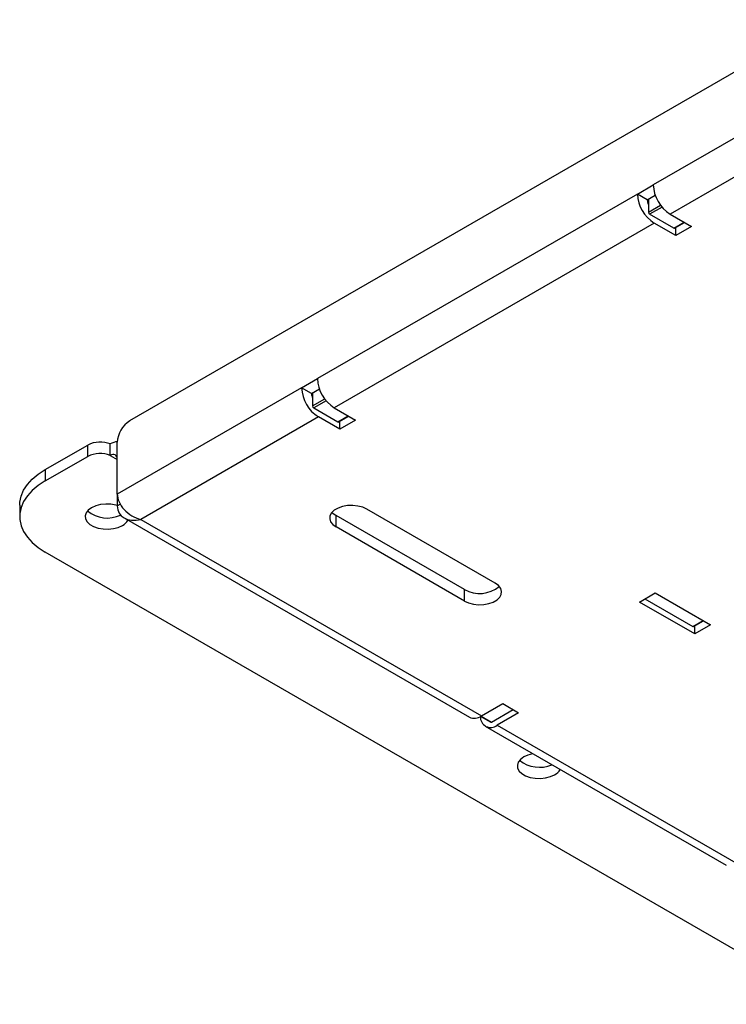
# Model space of a CAD drawing. Units: millimetres. Extents: x -1330 to 1593, y -775 to 1700.
# Drawn here: x -1207 to -1004, y -70 to 213 of the extents above; entities that cross this region are included whole.
import ezdxf

# ---------------------------------------------------------------- set-up
doc = ezdxf.new("R2010")
doc.units = ezdxf.units.MM

msp = doc.modelspace()

# ---------------------------------------------------------------- linework, layer by layer
at = {"color": 7, "linetype": 'Continuous', "lineweight": 25}
for p, q in [((-976.113, 212.54), (-1175.267, 97.57)), ((-972.577, 195.661), (-1025.344, 165.2)), ((-969.624, 186.213), (-1020.514, 156.835)), ((-1029.87, 162.587), (-1025.344, 165.2)), ((-1029.87, 162.587), (-1121.511, 109.684)), ((-1027.041, 160.955), (-1029.87, 162.587)), ((-1027.041, 160.955), (-1024.78, 162.26)), ((-1026.723, 161.138), (-1026.723, 157.399)), ((-1019.475, 152.806), (-1026.369, 156.786)), ((-1020.514, 156.835), (-1014.384, 153.296)), ((-1025.04, 154.222), (-1116.681, 101.319)), ((-1018.909, 150.683), (-1025.04, 154.222)), ((-1019.225, 152.781), (-1016.359, 154.436)), ((-1014.384, 153.296), (-1018.909, 150.683)), ((-1018.909, 150.683), (-1018.909, 152.964)), ((-1126.036, 107.072), (-1121.511, 109.684)), ((-1126.036, 107.072), (-1178.803, 76.61)), ((-1123.208, 105.439), (-1126.036, 107.072)), ((-1123.208, 105.439), (-1120.947, 106.744)), ((-1122.889, 105.623), (-1122.889, 101.883)), ((-1122.536, 101.27), (-1115.642, 97.29)), ((-1116.681, 101.319), (-1110.55, 97.78)), ((-1115.392, 97.266), (-1112.526, 98.92)), ((-1121.206, 98.707), (-1172.097, 69.328)), ((-1115.076, 95.168), (-1121.206, 98.707)), ((-1110.55, 97.78), (-1115.076, 95.168)), ((-1115.076, 95.168), (-1115.076, 97.448)), ((-1199.434, 83.619), (-1187.244, 90.656)), ((-1187.244, 87.39), (-1187.244, 90.656)), ((-1180.804, 87.698), (-1180.804, 90.964)), ((-1178.803, 76.61), (-1178.803, 91.447)), ((-1199.434, 80.353), (-1187.244, 87.39)), ((-1199.434, 83.619), (-1199.434, 80.353)), ((-1178.803, 76.61), (-1178.803, 73.2)), ((-1206.756, 73.414), (-1206.756, 70.148)), ((-1070.564, 51.061), (-1107.333, 72.288)), ((-1176.838, 69.756), (-1077.952, 12.67)), ((-1172.097, 69.328), (-1074.537, 13.008)), ((-1116.172, 67.185), (-1116.172, 70.451)), ((-1079.402, 49.225), (-1116.172, 70.451)), ((-1079.402, 45.959), (-1116.172, 67.185)), ((-975.019, -69.609), (-1199.434, 59.943)), ((-1079.402, 45.959), (-1079.402, 49.225)), ((-1029.304, 45.652), (-1024.778, 48.265)), ((-1024.778, 48.265), (-1008.939, 39.121)), ((-1013.465, 36.509), (-1029.304, 45.652)), ((-1027.748, 46.551), (-1014.03, 38.632)), ((-1013.78, 38.607), (-1010.914, 40.261)), ((-1008.939, 39.121), (-1013.465, 36.509)), ((-1013.465, 36.509), (-1013.465, 38.789)), ((-1074.537, 13.008), (-1068.407, 16.547)), ((-1071.624, 11.261), (-1065.437, 14.833)), ((-1068.407, 16.547), (-1063.881, 13.935)), ((-1074.745, 12.894), (-1071.874, 11.237)), ((-1063.881, 13.935), (-1070.012, 10.396)), ((-1073.427, 10.058), (-1004.413, -29.783)), ((-1070.012, 10.396), (-1000.998, -29.445))]:
    msp.add_line(p, q, dxfattribs=at)
at = {"color": 8, "linetype": 'Continuous', "lineweight": 25}
for p, q in [((-1026.723, 157.399), (-1023.254, 159.401)), ((-1022.816, 158.838), (-1026.369, 156.786)), ((-1019.475, 152.806), (-1016.505, 154.521)), ((-1122.889, 101.883), (-1119.421, 103.885)), ((-1118.982, 103.322), (-1122.536, 101.27)), ((-1115.642, 97.29), (-1112.672, 99.005)), ((-1180.804, 87.698), (-1178.803, 86.543)), ((-1178.803, 73.2), (-1177.959, 73.687)), ((-1014.03, 38.632), (-1011.061, 40.346)), ((-1074.594, 12.976), (-1071.624, 11.261))]:
    msp.add_line(p, q, dxfattribs=at)
at = {"color": 7, "linetype": 'Continuous', "lineweight": 25, "flags": 128}
for points in [[(-1206.756, 73.414), (-1206.71, 74.286), (-1206.347, 76.016), (-1205.624, 77.708), (-1204.554, 79.337), (-1203.151, 80.881), (-1201.436, 82.315), (-1199.434, 83.619)], [(-1199.434, 80.353), (-1201.436, 79.049), (-1203.151, 77.614), (-1204.554, 76.071), (-1205.624, 74.442), (-1206.347, 72.75), (-1206.71, 71.019), (-1206.71, 69.277), (-1206.347, 67.547), (-1205.624, 65.854), (-1204.554, 64.225), (-1203.151, 62.682), (-1201.436, 61.247), (-1199.434, 59.943)], [(-1178.803, 73.328), (-1179.191, 73.438), (-1180.629, 73.697), (-1182.133, 73.75), (-1183.615, 73.593), (-1184.989, 73.236), (-1186.175, 72.699), (-1187.105, 72.015), (-1187.723, 71.221), (-1187.995, 70.366), (-1187.904, 69.498), (-1187.455, 68.667), (-1186.676, 67.923), (-1185.611, 67.308), (-1184.321, 66.858), (-1182.883, 66.599), (-1181.379, 66.547), (-1179.897, 66.703), (-1178.523, 67.06), (-1177.337, 67.597), (-1177.337, 67.597)], [(-1107.333, 72.288), (-1108.519, 72.824), (-1109.893, 73.181), (-1111.375, 73.338), (-1112.879, 73.285), (-1114.318, 73.027), (-1115.607, 72.577), (-1116.672, 71.962), (-1117.452, 71.217), (-1117.9, 70.387), (-1117.991, 69.519), (-1117.719, 68.663), (-1117.101, 67.87), (-1116.172, 67.185)], [(-1117.326, 71.369), (-1117.101, 71.136), (-1116.172, 70.451)], [(-1079.402, 45.959), (-1078.216, 45.422), (-1076.842, 45.065), (-1075.36, 44.908), (-1073.856, 44.961), (-1072.418, 45.22), (-1071.128, 45.67), (-1070.063, 46.285), (-1069.284, 47.029), (-1068.835, 47.859), (-1068.744, 48.728), (-1069.016, 49.583), (-1069.634, 50.376), (-1070.564, 51.061)], [(-1059.771, 2.175), (-1059.872, 2.157), (-1061.246, 1.8), (-1062.432, 1.264), (-1063.361, 0.579), (-1063.979, -0.214), (-1064.251, -1.07), (-1064.16, -1.938), (-1063.712, -2.768), (-1062.932, -3.513), (-1061.867, -4.128), (-1060.577, -4.578), (-1059.139, -4.837), (-1057.635, -4.889), (-1056.153, -4.732), (-1054.779, -4.375), (-1053.593, -3.839), (-1053.593, -3.839)]]:
    msp.add_lwpolyline(points, dxfattribs=at)
at = {"color": 7, "linetype": 'Continuous', "lineweight": 25}
for centre, radius, start, end in [((-1014.858, 165.677), 10.496, 182.60538, 237.39447), ((-1019.384, 163.065), 10.496, 182.60538, 237.39447), ((-1023.264, 161.04), 3.778, 181.30156, 203.72096), ((-1025.955, 157.433), 0.768, 182.60479, 237.39718), ((-1019.329, 153.011), 0.251, 234.3653, 294.315), ((-1111.025, 110.161), 10.496, 182.60538, 237.39447), ((-1115.55, 107.549), 10.496, 182.60538, 237.39447), ((-1119.431, 105.525), 3.778, 181.30156, 203.72096), ((-1122.122, 101.918), 0.768, 182.60479, 237.39718), ((-1171.126, 91.097), 7.684, 122.60604, 177.39396), ((-1115.495, 97.495), 0.251, 234.3653, 294.315), ((-1183.684, 83.697), 7.817, 68.38289, 117.09612), ((-1178.495, 87.287), 4.342, 94.02568, 122.12357), ((-1183.684, 80.43), 7.817, 68.38289, 117.09612), ((-1180.023, 86.74), 1.236, 350.78493, 129.20328), ((-1181.658, 78.649), 8.906, 230.45173, 295.22555), ((-1178.996, 70.881), 3.68, 296.81453, 331.63594), ((-1075.076, 56.974), 8.875, 240.82393, 309.67616), ((-1013.884, 38.836), 0.251, 234.36634, 294.31281), ((-1076.538, 15.801), 3.435, 245.69312, 305.61672), ((-1071.897, 12.654), 2.942, 176.21377, 309.85254), ((-1071.771, 11.466), 0.251, 245.68814, 305.63385), ((-1057.917, 7.218), 8.908, 230.48526, 293.53658), ((-1055.253, -0.555), 3.68, 296.81551, 331.63496)]:
    msp.add_arc(centre, radius, start, end, dxfattribs=at)
for major_axis, start_param, end_param in [((6.112, -3.849), 3.5656465, 5.1364429), ((6.112, 3.849), 2.7175388, 4.2883351)]:
    msp.add_ellipse((-1172.097, 74.905), major_axis=major_axis, ratio=0.7168986, start_param=start_param, end_param=end_param, dxfattribs=at)

doc.saveas('drawing.dxf')
